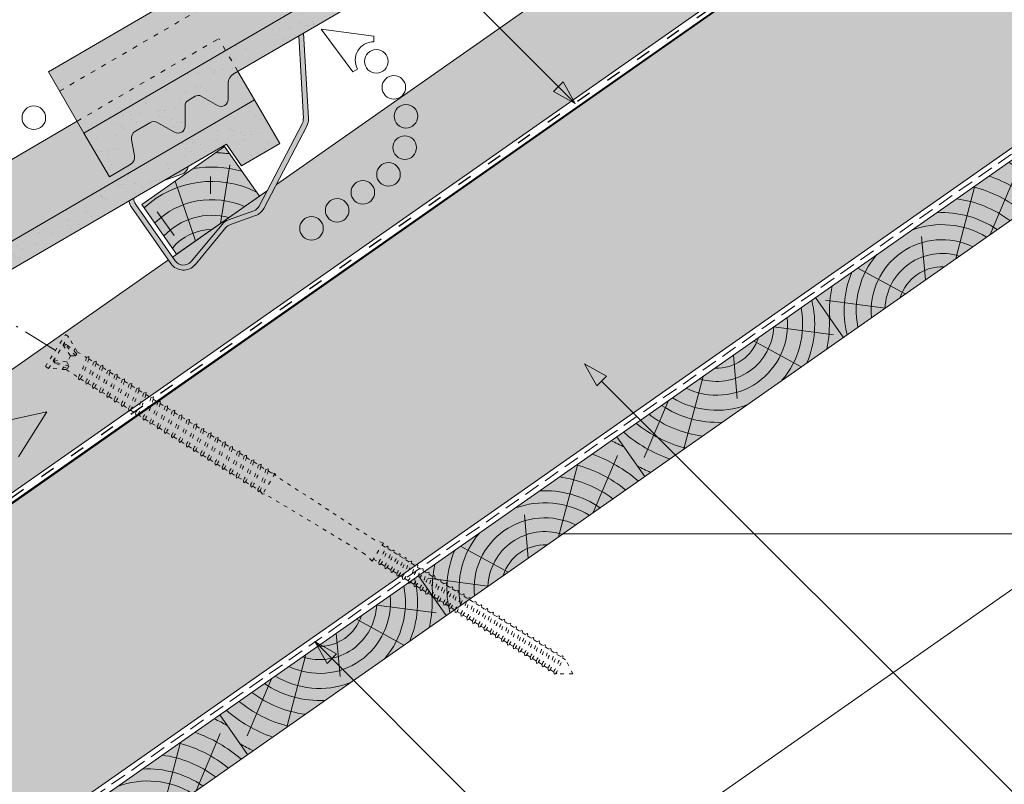
# Paper-space layout 'Elrendezés1' of a CAD drawing. Units: metres. Extents: x 4 to 285, y 8 to 198.
# Drawn here: x 50 to 98, y 73 to 110 of the extents above; entities that cross this region are included whole.
import ezdxf

# ---------------------------------------------------------------- set-up
doc = ezdxf.new("R2010")
doc.units = ezdxf.units.M
doc.header["$LTSCALE"] = 0.05
for name, pattern in [('ACAD_ISO03W100', [30, 12, -18]), ('ACAD_ISO10W100', [18.5, 12, -3, 0.5, -3]), ('REJTETT2', [4.7625, 3.175, -1.5875])]:
    doc.linetypes.add(name, pattern=pattern)
doc.layers.get('0').update_dxf_attribs({"linetype": 'CONTINUOUS'})

# ---------------------------------------------------------------- blocks, each defined once
blk = doc.blocks.new('sraff01')
at = {"linetype": 'Continuous', "lineweight": 5}
for p, q in [((539.385, 165.031), (540.586, 167.855)), ((537.672, 163.832), (538.622, 167.427)), ((536.17, 162.78), (535.982, 164.924)), ((535.175, 162.083), (532.82, 163.364)), ((534.174, 161.383), (531.22, 161.775))]:
    blk.add_line(p, q, dxfattribs=at)
for radius, start, end in [(8.027, 60.6492, 65.8421), (7.055, 49.0733, 70.6875), (6.312, 50.7696, 75.6922), (5.573, 52.9288, 82.6053), (4.847, 55.7248, 93.1009), (4.249, 58.811, 110.5931), (3.505, 64.3063, 185.6937), (4.249, 139.4069, 191.189), (2.824, 72.4005, 177.5995), (2.165, 87.4188, 162.5812), (4.847, 156.8991, 194.2752), (5.573, 167.3947, 183.7416)]:
    blk.add_arc((536.994, 161.263), radius, start, end, dxfattribs=at)
blk = doc.blocks.new('sraff02')
at = {"linetype": 'Continuous', "lineweight": 5}
for p, q in [((548.324, 174.22), (551.278, 173.827)), ((547.323, 173.52), (549.678, 172.239)), ((546.328, 172.823), (546.516, 170.679)), ((544.826, 171.771), (543.876, 168.176)), ((543.113, 170.572), (541.912, 167.747))]:
    blk.add_line(p, q, dxfattribs=at)
for radius, start, end in [(4.847, 336.8991, 14.2752), (4.249, 319.4069, 11.189), (3.505, 244.3063, 5.6937), (5.573, 347.3947, 3.7416), (2.824, 252.4005, 357.5995), (2.165, 267.4188, 342.5812), (4.249, 238.811, 290.5931), (4.847, 235.7248, 273.1009), (5.573, 232.9288, 262.6053), (6.312, 230.7696, 255.6922), (7.055, 229.0733, 250.6875), (8.027, 240.6492, 245.8421)]:
    blk.add_arc((545.504, 174.34), radius, start, end, dxfattribs=at)
blk = doc.blocks.new('Rendszercsavar 302')
at = {"linetype": 'ACAD_ISO03W100', "lineweight": 9, "ltscale": 0.3}
for p, q in [((332.661, 235.135), (334.006, 236.433)), ((334.006, 236.433), (334.131, 236.304)), ((332.786, 235.006), (334.131, 236.304)), ((333.768, 235.954), (333.999, 235.342)), ((333.89, 235.918), (333.768, 235.954)), ((333.948, 235.935), (333.818, 236.002)), ((334.236, 235.294), (333.89, 235.918)), ((334.322, 235.377), (333.948, 235.935)), ((334.368, 235.468), (334.121, 236.294)), ((334.315, 235.646), (334.21, 235.545)), ((334.368, 235.468), (334.742, 235.081)), ((332.661, 235.135), (332.786, 235.006)), ((333.614, 234.74), (332.796, 235.015)), ((333.162, 235.176), (333.099, 235.307)), ((333.149, 235.356), (333.753, 235.104)), ((333.181, 235.233), (333.149, 235.356)), ((333.706, 234.782), (333.162, 235.176)), ((333.793, 234.865), (333.181, 235.233)), ((333.999, 235.342), (333.753, 235.104)), ((333.753, 235.104), (333.793, 234.865)), ((333.999, 235.342), (334.236, 235.294)), ((334.236, 235.294), (334.322, 235.377)), ((334.871, 235.092), (334.742, 235.081)), ((334.835, 234.985), (334.871, 235.092)), ((334.835, 234.985), (335.037, 234.775)), ((333.542, 234.901), (333.437, 234.799)), ((333.614, 234.74), (334.116, 234.219)), ((333.793, 234.865), (333.706, 234.782)), ((335.167, 234.787), (335.037, 234.775)), ((335.13, 234.679), (335.167, 234.787)), ((335.13, 234.679), (335.308, 234.495)), ((335.437, 234.507), (335.308, 234.495)), ((335.4, 234.399), (335.437, 234.507)), ((334.116, 234.219), (334.114, 234.101)), ((334.114, 234.101), (334.205, 234.127)), ((334.205, 234.127), (334.412, 233.913)), ((335.4, 234.399), (335.603, 234.189)), ((335.732, 234.201), (335.603, 234.189)), ((335.696, 234.093), (335.732, 234.201)), ((335.696, 234.093), (335.892, 233.89)), ((334.412, 233.913), (334.41, 233.796)), ((334.41, 233.796), (334.501, 233.821)), ((334.501, 233.821), (334.682, 233.633)), ((334.682, 233.633), (334.68, 233.516)), ((334.68, 233.516), (334.771, 233.541)), ((334.771, 233.541), (334.977, 233.327)), ((336.021, 233.902), (335.892, 233.89)), ((335.984, 233.795), (336.021, 233.902)), ((335.984, 233.795), (336.187, 233.585)), ((336.316, 233.596), (336.187, 233.585)), ((336.279, 233.489), (336.316, 233.596)), ((336.279, 233.489), (336.477, 233.284)), ((334.977, 233.327), (334.975, 233.21)), ((334.975, 233.21), (335.066, 233.235)), ((335.066, 233.235), (335.266, 233.029)), ((335.266, 233.029), (335.264, 232.911)), ((336.607, 233.296), (336.477, 233.284)), ((336.57, 233.188), (336.607, 233.296)), ((336.57, 233.188), (336.772, 232.978)), ((336.902, 232.99), (336.772, 232.978)), ((336.865, 232.882), (336.902, 232.99)), ((335.264, 232.911), (335.355, 232.937)), ((335.355, 232.937), (335.561, 232.723)), ((335.561, 232.723), (335.559, 232.605)), ((335.559, 232.605), (335.65, 232.631)), ((335.65, 232.631), (335.851, 232.422)), ((336.865, 232.882), (337.061, 232.68)), ((337.19, 232.691), (337.061, 232.68)), ((337.154, 232.584), (337.19, 232.691)), ((337.154, 232.584), (337.356, 232.374)), ((335.851, 232.422), (335.849, 232.305)), ((335.849, 232.305), (335.94, 232.33)), ((335.94, 232.33), (336.147, 232.116)), ((336.147, 232.116), (336.145, 231.999)), ((336.145, 231.999), (336.236, 232.025)), ((336.236, 232.025), (336.435, 231.818)), ((337.486, 232.385), (337.356, 232.374)), ((337.449, 232.278), (337.486, 232.385)), ((337.449, 232.278), (337.636, 232.084)), ((337.765, 232.096), (337.636, 232.084)), ((337.728, 231.988), (337.765, 232.096)), ((336.435, 231.818), (336.433, 231.7)), ((336.433, 231.7), (336.524, 231.726)), ((336.524, 231.726), (336.731, 231.512)), ((337.728, 231.988), (337.931, 231.778)), ((338.061, 231.79), (337.931, 231.778)), ((338.024, 231.682), (338.061, 231.79)), ((338.024, 231.682), (338.22, 231.48)), ((336.731, 231.512), (336.729, 231.394)), ((336.729, 231.394), (336.819, 231.42)), ((336.819, 231.42), (337.01, 231.222)), ((337.01, 231.222), (337.008, 231.105)), ((337.008, 231.105), (337.099, 231.13)), ((337.099, 231.13), (337.306, 230.916)), ((338.349, 231.491), (338.22, 231.48)), ((338.312, 231.384), (338.349, 231.491)), ((338.312, 231.384), (338.515, 231.174)), ((338.645, 231.185), (338.515, 231.174)), ((338.608, 231.078), (338.645, 231.185)), ((338.608, 231.078), (338.818, 230.86)), ((337.306, 230.916), (337.304, 230.799)), ((337.304, 230.799), (337.394, 230.825)), ((337.394, 230.825), (337.594, 230.618)), ((337.594, 230.618), (337.592, 230.5)), ((338.947, 230.872), (338.818, 230.86)), ((338.91, 230.764), (338.947, 230.872)), ((338.91, 230.764), (339.113, 230.554)), ((339.243, 230.566), (339.113, 230.554)), ((339.206, 230.458), (339.243, 230.566)), ((337.592, 230.5), (337.683, 230.526)), ((337.683, 230.526), (337.89, 230.312)), ((337.89, 230.312), (337.887, 230.194)), ((337.887, 230.194), (337.978, 230.22)), ((337.978, 230.22), (338.192, 229.998)), ((339.206, 230.458), (339.402, 230.256)), ((339.531, 230.267), (339.402, 230.256)), ((339.494, 230.16), (339.531, 230.267)), ((339.494, 230.16), (339.697, 229.95)), ((338.192, 229.998), (338.19, 229.881)), ((338.19, 229.881), (338.281, 229.906)), ((338.281, 229.906), (338.488, 229.692)), ((338.488, 229.692), (338.486, 229.575)), ((338.486, 229.575), (338.576, 229.601)), ((338.576, 229.601), (338.776, 229.394)), ((339.827, 229.961), (339.697, 229.95)), ((339.79, 229.854), (339.827, 229.961)), ((339.79, 229.854), (339.983, 229.654)), ((340.112, 229.665), (339.983, 229.654)), ((340.076, 229.558), (340.112, 229.665)), ((338.776, 229.394), (338.774, 229.276)), ((338.774, 229.276), (338.865, 229.302)), ((338.865, 229.302), (339.072, 229.088)), ((339.072, 229.088), (339.07, 228.97)), ((340.076, 229.558), (340.278, 229.348)), ((340.408, 229.359), (340.278, 229.348)), ((340.371, 229.252), (340.408, 229.359)), ((340.371, 229.252), (340.567, 229.049)), ((339.07, 228.97), (339.16, 228.996)), ((339.16, 228.996), (339.357, 228.792)), ((339.357, 228.792), (339.355, 228.674)), ((339.355, 228.674), (339.446, 228.7)), ((339.446, 228.7), (339.653, 228.486)), ((340.696, 229.061), (340.567, 229.049)), ((340.659, 228.953), (340.696, 229.061)), ((340.659, 228.953), (340.862, 228.743)), ((340.992, 228.755), (340.862, 228.743)), ((340.955, 228.647), (340.992, 228.755)), ((340.955, 228.647), (341.136, 228.46)), ((339.653, 228.486), (339.651, 228.368)), ((339.651, 228.368), (339.742, 228.394)), ((339.742, 228.394), (339.941, 228.187)), ((339.941, 228.187), (339.939, 228.07)), ((341.265, 228.471), (341.136, 228.46)), ((341.228, 228.364), (341.265, 228.471)), ((341.228, 228.364), (341.431, 228.154)), ((341.561, 228.166), (341.431, 228.154)), ((341.524, 228.058), (341.561, 228.166)), ((339.939, 228.07), (340.03, 228.095)), ((340.03, 228.095), (340.237, 227.881)), ((340.237, 227.881), (340.235, 227.764)), ((340.235, 227.764), (340.325, 227.789)), ((340.325, 227.789), (340.51, 227.598)), ((341.524, 228.058), (341.72, 227.855)), ((341.849, 227.867), (341.72, 227.855)), ((341.812, 227.759), (341.849, 227.867)), ((341.812, 227.759), (342.015, 227.549)), ((340.51, 227.598), (340.508, 227.481)), ((340.508, 227.481), (340.599, 227.506)), ((340.599, 227.506), (340.806, 227.292)), ((340.806, 227.292), (340.804, 227.175)), ((340.804, 227.175), (340.894, 227.2)), ((340.894, 227.2), (341.094, 226.993)), ((342.42, 227.244), (341.552, 226.405)), ((342.144, 227.561), (342.015, 227.549)), ((342.108, 227.454), (342.144, 227.561)), ((342.108, 227.454), (342.238, 227.319)), ((342.238, 227.319), (342.42, 227.244)), ((342.42, 227.244), (342.418, 227.132)), ((346.389, 222.87), (342.418, 227.132)), ((341.094, 226.993), (341.092, 226.876)), ((341.092, 226.876), (341.183, 226.902)), ((341.183, 226.902), (341.389, 226.688)), ((341.389, 226.688), (341.387, 226.57)), ((341.387, 226.57), (341.478, 226.596)), ((341.478, 226.596), (341.483, 226.59)), ((341.483, 226.59), (341.552, 226.405)), ((341.552, 226.405), (341.664, 226.404)), ((345.767, 222.304), (341.664, 226.404)), ((346.78, 222.611), (346.389, 222.87)), ((346.026, 221.882), (345.767, 222.304)), ((346.026, 221.882), (346.78, 222.611)), ((346.695, 222.528), (346.826, 222.393)), ((346.828, 222.395), (346.946, 222.405)), ((346.923, 222.297), (347.072, 222.143)), ((346.946, 222.405), (346.96, 222.361)), ((346.111, 221.964), (346.328, 221.74)), ((347.072, 222.143), (347.19, 222.152)), ((347.167, 222.044), (347.316, 221.89)), ((347.19, 222.152), (347.204, 222.108)), ((347.316, 221.89), (347.433, 221.9)), ((347.411, 221.792), (347.56, 221.638)), ((347.433, 221.9), (347.448, 221.856)), ((346.328, 221.74), (346.318, 221.612)), ((346.318, 221.612), (346.391, 221.617)), ((346.421, 221.647), (346.574, 221.489)), ((346.571, 221.487), (346.562, 221.36)), ((346.562, 221.36), (346.635, 221.364)), ((346.665, 221.395), (346.817, 221.237)), ((347.56, 221.638), (347.677, 221.647)), ((347.655, 221.539), (347.784, 221.406)), ((347.677, 221.647), (347.692, 221.603)), ((347.784, 221.406), (347.901, 221.415)), ((347.879, 221.307), (348.028, 221.153)), ((347.901, 221.415), (347.916, 221.371)), ((346.815, 221.235), (346.806, 221.107)), ((346.806, 221.107), (346.879, 221.112)), ((346.909, 221.142), (347.061, 220.985)), ((347.059, 220.982), (347.049, 220.855)), ((347.049, 220.855), (347.123, 220.859)), ((347.153, 220.89), (347.285, 220.752)), ((348.028, 221.153), (348.145, 221.163)), ((348.123, 221.055), (348.255, 220.918)), ((348.145, 221.163), (348.16, 221.118)), ((348.255, 220.918), (348.372, 220.927)), ((348.35, 220.82), (348.498, 220.666)), ((348.372, 220.927), (348.387, 220.883)), ((347.283, 220.75), (347.274, 220.623)), ((347.274, 220.623), (347.347, 220.627)), ((347.377, 220.658), (347.529, 220.5)), ((347.527, 220.498), (347.517, 220.37)), ((347.517, 220.37), (347.591, 220.375)), ((347.621, 220.405), (347.756, 220.265)), ((348.498, 220.666), (348.616, 220.675)), ((348.593, 220.567), (348.727, 220.429)), ((348.616, 220.675), (348.631, 220.631)), ((348.727, 220.429), (348.844, 220.439)), ((348.822, 220.331), (348.97, 220.177)), ((348.844, 220.439), (348.859, 220.395)), ((347.754, 220.263), (347.744, 220.135)), ((347.744, 220.135), (347.818, 220.14)), ((347.848, 220.17), (348, 220.012)), ((347.998, 220.01), (347.988, 219.883)), ((347.988, 219.883), (348.061, 219.887)), ((348.092, 219.917), (348.228, 219.776)), ((348.97, 220.177), (349.088, 220.186)), ((349.065, 220.078), (349.204, 219.935)), ((349.088, 220.186), (349.103, 220.142)), ((349.204, 219.935), (349.322, 219.944)), ((349.299, 219.836), (349.448, 219.682)), ((349.322, 219.944), (349.336, 219.9)), ((348.226, 219.774), (348.216, 219.646)), ((348.216, 219.646), (348.29, 219.651)), ((348.32, 219.681), (348.472, 219.524)), ((348.47, 219.521), (348.46, 219.394)), ((348.46, 219.394), (348.533, 219.398)), ((348.564, 219.429), (348.706, 219.282)), ((349.448, 219.682), (349.566, 219.692)), ((349.543, 219.584), (349.671, 219.451)), ((349.566, 219.692), (349.58, 219.648)), ((349.671, 219.451), (349.789, 219.46)), ((349.766, 219.353), (349.915, 219.199)), ((349.789, 219.46), (349.803, 219.416)), ((348.704, 219.279), (348.694, 219.152)), ((348.694, 219.152), (348.767, 219.156)), ((348.797, 219.187), (348.95, 219.029)), ((348.947, 219.027), (348.938, 218.899)), ((348.938, 218.899), (349.011, 218.904)), ((349.041, 218.934), (349.173, 218.798)), ((349.915, 219.199), (350.033, 219.208)), ((350.01, 219.1), (350.157, 218.948)), ((350.033, 219.208), (350.047, 219.164)), ((350.157, 218.948), (350.275, 218.957)), ((350.252, 218.849), (350.401, 218.695)), ((350.275, 218.957), (350.289, 218.913)), ((349.171, 218.796), (349.161, 218.668)), ((349.161, 218.668), (349.234, 218.673)), ((349.264, 218.703), (349.417, 218.545)), ((349.415, 218.543), (349.405, 218.416)), ((349.405, 218.416), (349.478, 218.42)), ((349.508, 218.45), (349.659, 218.295)), ((350.401, 218.695), (350.519, 218.705)), ((350.496, 218.597), (350.626, 218.462)), ((350.519, 218.705), (350.533, 218.661)), ((350.626, 218.462), (350.744, 218.471)), ((350.722, 218.363), (350.87, 218.209)), ((350.744, 218.471), (350.759, 218.427)), ((349.657, 218.292), (349.647, 218.165)), ((349.647, 218.165), (349.72, 218.17)), ((349.75, 218.2), (349.903, 218.042)), ((349.9, 218.04), (349.891, 217.912)), ((349.891, 217.912), (349.964, 217.917)), ((349.994, 217.947), (350.128, 217.809)), ((350.87, 218.209), (350.988, 218.219)), ((350.965, 218.111), (351.096, 217.976)), ((350.988, 218.219), (351.002, 218.175)), ((351.096, 217.976), (351.213, 217.985)), ((351.191, 217.877), (351.34, 217.723)), ((351.213, 217.985), (351.228, 217.941)), ((350.126, 217.806), (350.116, 217.679)), ((350.116, 217.679), (350.19, 217.684)), ((350.22, 217.714), (350.372, 217.556)), ((350.37, 217.554), (350.36, 217.426)), ((350.36, 217.426), (350.433, 217.431)), ((350.464, 217.461), (350.597, 217.323)), ((351.34, 217.723), (351.457, 217.733)), ((351.435, 217.625), (351.561, 217.494)), ((351.457, 217.733), (351.472, 217.689)), ((351.561, 217.494), (351.679, 217.503)), ((351.656, 217.396), (351.805, 217.241)), ((351.679, 217.503), (351.693, 217.459)), ((350.595, 217.32), (350.586, 217.193)), ((350.586, 217.193), (350.659, 217.198)), ((350.689, 217.228), (350.841, 217.07)), ((350.839, 217.068), (350.829, 216.94)), ((350.829, 216.94), (350.903, 216.945)), ((350.933, 216.975), (351.063, 216.841)), ((351.805, 217.241), (351.923, 217.251)), ((351.9, 217.143), (352.037, 217.001)), ((351.923, 217.251), (351.937, 217.207)), ((352.037, 217.001), (352.155, 217.011)), ((352.132, 216.903), (352.281, 216.749)), ((352.155, 217.011), (352.169, 216.967)), ((351.061, 216.839), (351.051, 216.711)), ((351.051, 216.711), (351.124, 216.716)), ((351.154, 216.746), (351.307, 216.588)), ((351.304, 216.586), (351.295, 216.459)), ((351.295, 216.459), (351.368, 216.463)), ((351.398, 216.493), (351.539, 216.348)), ((352.281, 216.749), (352.398, 216.758)), ((352.376, 216.65), (352.492, 216.53)), ((352.398, 216.758), (352.413, 216.714)), ((352.492, 216.53), (352.61, 216.539)), ((352.587, 216.432), (352.736, 216.277)), ((352.61, 216.539), (352.624, 216.495)), ((351.536, 216.346), (351.527, 216.218)), ((351.527, 216.218), (351.6, 216.223)), ((351.63, 216.253), (351.782, 216.096)), ((351.78, 216.093), (351.771, 215.966)), ((351.771, 215.966), (351.844, 215.971)), ((351.874, 216.001), (351.994, 215.877)), ((352.736, 216.277), (352.854, 216.287)), ((352.831, 216.179), (352.969, 216.036)), ((352.854, 216.287), (352.868, 216.243)), ((352.969, 216.036), (353.087, 216.046)), ((353.064, 215.938), (353.213, 215.784)), ((353.087, 216.046), (353.101, 216.002)), ((351.992, 215.875), (351.982, 215.747)), ((351.982, 215.747), (352.055, 215.752)), ((352.085, 215.782), (352.237, 215.624)), ((352.235, 215.622), (352.226, 215.495)), ((352.226, 215.495), (352.299, 215.499)), ((352.329, 215.529), (352.471, 215.383)), ((353.213, 215.784), (353.33, 215.793)), ((353.308, 215.685), (353.446, 215.542)), ((353.33, 215.793), (353.345, 215.749)), ((353.446, 215.542), (353.563, 215.552)), ((353.541, 215.444), (353.69, 215.29)), ((353.563, 215.552), (353.578, 215.508)), ((352.468, 215.381), (352.459, 215.253)), ((352.459, 215.253), (352.532, 215.258)), ((352.562, 215.288), (352.714, 215.13)), ((352.712, 215.128), (352.703, 215.001)), ((352.703, 215.001), (352.776, 215.005)), ((352.806, 215.036), (352.947, 214.889)), ((353.69, 215.29), (353.807, 215.299)), ((353.785, 215.191), (353.923, 215.048)), ((353.807, 215.299), (353.822, 215.255)), ((353.923, 215.048), (354.04, 215.058)), ((354.018, 214.95), (354.139, 214.824)), ((354.04, 215.058), (354.055, 215.014)), ((352.945, 214.887), (352.936, 214.759)), ((352.936, 214.759), (353.009, 214.764)), ((353.039, 214.794), (353.191, 214.637)), ((353.189, 214.634), (353.179, 214.507)), ((353.179, 214.507), (353.253, 214.512)), ((353.283, 214.542), (353.424, 214.395)), ((354.313, 214.06), (354.139, 214.824)), ((353.422, 214.393), (353.413, 214.266)), ((353.413, 214.266), (353.486, 214.27)), ((353.516, 214.3), (353.555, 214.26)), ((354.313, 214.06), (353.555, 214.26))]:
    blk.add_line(p, q, dxfattribs=at)
for centre, radius, start, end in [((330.936, 237.186), 4.349, 316.995, 331.0594), ((330.936, 237.186), 4.477, 316.9096, 330.5591), ((331.231, 236.88), 4.349, 316.995, 331.0594), ((331.231, 236.88), 4.477, 316.9096, 330.5591), ((331.501, 236.6), 4.349, 316.995, 331.0594), ((331.501, 236.6), 4.477, 316.9096, 330.5591), ((331.797, 236.294), 4.349, 316.995, 331.0594), ((331.797, 236.294), 4.477, 316.9096, 330.5591), ((332.085, 235.995), 4.349, 316.995, 331.0594), ((332.085, 235.995), 4.477, 316.9096, 330.5591), ((332.381, 235.689), 4.349, 316.995, 331.0594), ((332.381, 235.689), 4.477, 316.9096, 330.5591), ((332.671, 235.389), 4.349, 316.995, 331.0594), ((332.671, 235.389), 4.477, 316.9096, 330.5591), ((332.966, 235.083), 4.349, 316.995, 331.0594), ((332.966, 235.083), 4.477, 316.9096, 330.5591), ((333.255, 234.784), 4.349, 316.995, 331.0594), ((333.255, 234.784), 4.477, 316.9096, 330.5591), ((333.55, 234.478), 4.349, 316.995, 331.0594), ((333.55, 234.478), 4.477, 316.9096, 330.5591), ((333.83, 234.189), 4.349, 316.995, 331.0594), ((333.83, 234.189), 4.477, 316.9096, 330.5591), ((334.125, 233.883), 4.349, 316.995, 331.0594), ((334.125, 233.883), 4.477, 316.9096, 330.5591), ((334.413, 233.584), 4.349, 316.995, 331.0594), ((334.413, 233.584), 4.477, 316.9096, 330.5591), ((334.709, 233.278), 4.349, 316.995, 331.0594), ((334.709, 233.278), 4.477, 316.9096, 330.5591), ((335.012, 232.965), 4.349, 316.995, 331.0594), ((335.012, 232.965), 4.477, 316.9096, 330.5591), ((335.307, 232.659), 4.349, 316.995, 331.0594), ((335.307, 232.659), 4.477, 316.9096, 330.5591), ((335.596, 232.36), 4.349, 316.995, 331.0594), ((335.596, 232.36), 4.477, 316.9096, 330.5591), ((335.891, 232.054), 4.349, 316.995, 331.0594), ((335.891, 232.054), 4.477, 316.9096, 330.5591), ((336.177, 231.758), 4.349, 316.995, 331.0594), ((336.177, 231.758), 4.477, 316.9096, 330.5591), ((336.472, 231.452), 4.349, 316.995, 331.0594), ((336.472, 231.452), 4.477, 316.9096, 330.5591), ((336.761, 231.154), 4.349, 316.995, 331.0594), ((336.761, 231.154), 4.477, 316.9096, 330.5591), ((337.056, 230.848), 4.349, 316.995, 331.0594), ((337.056, 230.848), 4.477, 316.9096, 330.5591), ((337.329, 230.565), 4.349, 316.995, 331.0594), ((337.329, 230.565), 4.477, 316.9096, 330.5591), ((337.625, 230.259), 4.349, 316.995, 331.0594), ((337.625, 230.259), 4.477, 316.9096, 330.5591), ((337.913, 229.96), 4.349, 316.995, 331.0594), ((337.913, 229.96), 4.477, 316.9096, 330.5591), ((338.209, 229.654), 4.349, 316.995, 331.0594), ((338.209, 229.654), 4.477, 316.9096, 330.5591), ((343.987, 224.046), 3.286, 315.4217, 329.836), ((343.987, 224.046), 3.418, 314.7026, 330.4479), ((344.231, 223.794), 3.286, 315.4217, 329.836), ((344.231, 223.794), 3.418, 314.7026, 330.4479), ((344.474, 223.542), 3.286, 315.4217, 329.836), ((344.474, 223.542), 3.418, 314.7026, 330.4479), ((344.718, 223.289), 3.286, 315.4217, 329.836), ((344.718, 223.289), 3.418, 314.7026, 330.4479), ((344.942, 223.057), 3.286, 315.4217, 329.836), ((344.942, 223.057), 3.418, 314.7026, 330.4479), ((345.186, 222.804), 3.286, 315.4217, 329.836), ((345.186, 222.804), 3.418, 314.7026, 330.4479), ((345.413, 222.569), 3.286, 315.4217, 329.836), ((345.413, 222.569), 3.418, 314.7026, 330.4479), ((345.657, 222.317), 3.286, 315.4217, 329.836), ((345.657, 222.317), 3.418, 314.7026, 330.4479), ((345.885, 222.081), 3.286, 315.4217, 329.836), ((345.885, 222.081), 3.418, 314.7026, 330.4479), ((346.129, 221.828), 3.286, 315.4217, 329.836), ((346.129, 221.828), 3.418, 314.7026, 330.4479), ((346.363, 221.586), 3.286, 315.4217, 329.836), ((346.363, 221.586), 3.418, 314.7026, 330.4479), ((346.607, 221.334), 3.286, 315.4217, 329.836), ((346.607, 221.334), 3.418, 314.7026, 330.4479), ((346.83, 221.102), 3.286, 315.4217, 329.836), ((346.83, 221.102), 3.418, 314.7026, 330.4479), ((347.074, 220.85), 3.286, 315.4217, 329.836), ((347.074, 220.85), 3.418, 314.7026, 330.4479), ((347.316, 220.599), 3.286, 315.4217, 329.836), ((347.316, 220.599), 3.418, 314.7026, 330.4479), ((347.56, 220.347), 3.286, 315.4217, 329.836), ((347.56, 220.347), 3.418, 314.7026, 330.4479), ((347.785, 220.113), 3.286, 315.4217, 329.836), ((347.785, 220.113), 3.418, 314.7026, 330.4479), ((348.029, 219.861), 3.286, 315.4217, 329.836), ((348.029, 219.861), 3.418, 314.7026, 330.4479), ((348.254, 219.627), 3.286, 315.4217, 329.836), ((348.254, 219.627), 3.418, 314.7026, 330.4479), ((348.498, 219.375), 3.286, 315.4217, 329.836), ((348.498, 219.375), 3.418, 314.7026, 330.4479), ((348.72, 219.145), 3.286, 315.4217, 329.836), ((348.72, 219.145), 3.418, 314.7026, 330.4479), ((348.964, 218.893), 3.286, 315.4217, 329.836), ((348.964, 218.893), 3.418, 314.7026, 330.4479), ((349.196, 218.653), 3.286, 315.4217, 329.836), ((349.196, 218.653), 3.418, 314.7026, 330.4479), ((349.439, 218.4), 3.286, 315.4217, 329.836), ((349.439, 218.4), 3.418, 314.7026, 330.4479), ((349.651, 218.181), 3.286, 315.4217, 329.836), ((349.651, 218.181), 3.418, 314.7026, 330.4479), ((349.894, 217.929), 3.286, 315.4217, 329.836), ((349.894, 217.929), 3.418, 314.7026, 330.4479), ((350.128, 217.687), 3.286, 315.4217, 329.836), ((350.128, 217.687), 3.418, 314.7026, 330.4479), ((350.371, 217.435), 3.286, 315.4217, 329.836), ((350.371, 217.435), 3.418, 314.7026, 330.4479), ((350.604, 217.194), 3.286, 315.4217, 329.836), ((350.604, 217.194), 3.418, 314.7026, 330.4479), ((350.848, 216.941), 3.286, 315.4217, 329.836), ((350.848, 216.941), 3.418, 314.7026, 330.4479), ((351.081, 216.7), 3.286, 315.4217, 329.836), ((351.081, 216.7), 3.418, 314.7026, 330.4479)]:
    blk.add_arc(centre, radius, start, end, dxfattribs=at)
blk = doc.blocks.new('cserépléc')
at = {"linetype": 'Continuous', "lineweight": 9, "true_color": 0xc29544}
h = blk.add_hatch(color=33, dxfattribs=at)
h.dxf.hatch_style = 1
h.paths.add_polyline_path([(83.486, 143.384), (85.207, 140.926), (81.111, 138.059), (79.39, 140.516)])
at = {"linetype": 'Continuous', "lineweight": 18}
for p, q in [((83.486, 143.384), (79.39, 140.516)), ((83.486, 143.384), (85.207, 140.926)), ((85.207, 140.926), (81.111, 138.059)), ((79.39, 140.516), (81.111, 138.059))]:
    blk.add_line(p, q, dxfattribs=at)
at = {"linetype": 'Continuous', "lineweight": 5}
for p, q in [((83.285, 139.581), (83.739, 142.48)), ((82.785, 141.905), (82.785, 141.046)), ((82.045, 138.712), (81.042, 141.672)), ((80.14, 140.155), (80.985, 138.974))]:
    blk.add_line(p, q, dxfattribs=at)
for radius, start, end in [(6.336, 81.867, 88.1026), (5.619, 74.5626, 99.3891), (4.909, 63.0695, 132.8204), (4.007, 66.0581, 134.5975), (3.235, 74.7084, 136.9155), (2.523, 90, 140.3507)]:
    blk.add_arc((82.844, 136.748), radius, start, end, dxfattribs=at)

psp = doc.layouts.new('Elrendezés1')

# ---------------------------------------------------------------- hatches: boundary and pattern name
at = {"linetype": 'Continuous', "lineweight": 9, "true_color": 0xe2d5bb}
h = psp.add_hatch(color=254, dxfattribs=at)
h.dxf.hatch_style = 1
h.paths.add_polyline_path([(62.005, 101.922), (61.607, 101.159, -0.189536), (61.331, 100.919), (60.089, 100.48, 0.134572), (59.764, 100.253), (58.233, 98.418, -0.494077), (57.44, 98.451), (57.311, 98.635)], flags=17)
h.paths.add_polyline_path([(117.708, 140.926), (117.309, 140.163, -0.189536), (117.033, 139.923), (115.792, 139.483, 0.134572), (115.466, 139.256), (113.936, 137.421, -0.494077), (113.142, 137.454), (113.013, 137.638)], flags=17)
h.paths.add_polyline_path([(112.808, 137.495), (112.937, 137.311, 0.494077), (114.128, 137.261), (115.658, 139.096, -0.134572), (115.875, 139.247), (117.117, 139.687, 0.189536), (117.531, 140.047), (118.152, 141.237), (147.052, 161.473), (147.052, 155.85), (142.999, 153.012), (143.225, 152.689), (98.485, 121.362), (96.97, 120.782), (88.809, 115.067), (89.034, 114.745), (36.644, 78.06), (36.644, 84.164), (57.106, 98.492), (57.235, 98.308, 0.494077), (58.425, 98.257), (59.956, 100.093, -0.134572), (60.173, 100.244), (61.414, 100.684, 0.189536), (61.829, 101.044), (62.45, 102.233)])
at = {"linetype": 'Continuous', "lineweight": 9, "true_color": 0xffcd00}
psp.add_hatch(color=40, dxfattribs=at).paths.add_polyline_path([(148.839, 139.049), (136.674, 147.567), (36.644, 77.525), (36.644, 60.489)])
at = {"linetype": 'Continuous', "lineweight": 5, "true_color": 0x8e9da4}
h = psp.add_hatch(dxfattribs=at)
h.set_pattern_fill('HONEY', color=253, scale=0.14, angle=14, style=0)
h.set_pattern_definition([(14, (300, 0), (0.55381726, 0.5348151), [0.4445, -0.889]), (134, (300, 0), (-0.7400721, 0.21221226), [0.4445, -0.889]), (74, (300, 0), (-0.18625484, 0.74702736), [-0.889, 0.4445])])
h.paths.add_polyline_path([(148.839, 139.049), (136.674, 147.567), (36.644, 77.525), (36.644, 60.489)])
at = {"linetype": 'Continuous', "lineweight": 9, "true_color": 0xc29544}
psp.add_hatch(color=33, dxfattribs=at).paths.add_polyline_path([(149.552, 135.987), (147.46, 137.452), (36.644, 59.858), (36.644, 56.928)])
at = {"linetype": 'Continuous', "lineweight": 9, "true_color": 0xe36466}
h = psp.add_hatch(color=13, dxfattribs=at)
h.dxf.hatch_style = 1
h.paths.add_polyline_path([(59.939, 108.858), (59.598, 109.443), (52.585, 105.355), (52.926, 104.77)])
h.paths.add_polyline_path([(89.212, 125.92), (88.394, 127.323), (88.207, 127.214, 0.267949), (87.909, 126.693), (87.912, 125.937, -0.57735), (87.389, 125.631), (86.582, 126.093, 0.267949), (86.282, 126.092), (85.933, 125.888, 0.267949), (85.784, 125.628), (85.788, 124.617, -0.57735), (85.264, 124.312), (84.437, 124.785, 0.267949), (84.037, 124.783), (83.328, 124.37, 0.315299), (83.136, 123.953), (83.282, 123.143, -0.315299), (83.09, 122.726), (82.036, 122.112), (80.777, 124.272), (80.436, 124.857), (51.163, 107.794), (52.585, 105.355), (59.598, 109.443), (59.939, 108.858)])
at = {"linetype": 'Continuous', "lineweight": 9, "true_color": 0x96363a}
h = psp.add_hatch(color=17, dxfattribs=at)
h.dxf.hatch_style = 1
h.paths.add_polyline_path([(59.939, 108.858), (52.926, 104.77), (54.185, 102.61), (55.239, 103.225, 0.315299), (55.431, 103.641), (55.285, 104.451, -0.315299), (55.477, 104.868), (56.186, 105.282, -0.267949), (56.586, 105.283), (57.413, 104.81, 0.57735), (57.937, 105.116), (57.933, 106.126, -0.267949), (58.081, 106.386), (58.431, 106.59, -0.267949), (58.731, 106.591), (59.538, 106.13, 0.57735), (60.061, 106.435), (60.058, 107.191, -0.267949), (60.356, 107.712), (60.543, 107.821)])
h.paths.add_polyline_path([(87.829, 123.726), (88.57, 122.653), (90.471, 123.761), (89.212, 125.92), (59.939, 108.858), (60.543, 107.821)])
at = {"linetype": 'Continuous', "lineweight": 9}
h = psp.add_hatch(dxfattribs=at)
h.set_pattern_fill('AR-SAND', color=256, scale=0.025, style=0)
h.set_pattern_definition([(37.5, (193.6798, 3.883), (-0.040001, 1.223533), [0, -0.9652, 0, -1.0795, 0, -1.031875]), (7.5, (193.6798, 3.883), (1.123808, 1.792063), [0, -0.5207, 0, -0.86995, 0, -0.333375]), (327.5, (192.8988, 3.883), (1.977481, 0.003593), [0, -0.3175, 0, -1.143, 0, -1.49225]), (317.5, (192.8988, 3.883), (1.908891, 0.557323), [0, -0.15875, 0, -0.7493, 0, -0.85725])])
h.paths.add_polyline_path([(59.939, 108.858), (52.926, 104.77), (54.185, 102.61), (55.239, 103.225, 0.315299), (55.431, 103.641), (55.285, 104.451, -0.315299), (55.477, 104.868), (56.186, 105.282, -0.267949), (56.586, 105.283), (57.413, 104.81, 0.57735), (57.937, 105.116), (57.933, 106.126, -0.267949), (58.081, 106.386), (58.431, 106.59, -0.267949), (58.731, 106.591), (59.538, 106.13, 0.57735), (60.061, 106.435), (60.058, 107.191, -0.267949), (60.356, 107.712), (60.543, 107.821)])
h.paths.add_polyline_path([(87.829, 123.726), (88.57, 122.653), (90.471, 123.761), (89.212, 125.92), (59.939, 108.858), (60.543, 107.821)])
at = {"linetype": 'Continuous', "lineweight": 9, "true_color": 0x9ea9ad}
h = psp.add_hatch(color=253, dxfattribs=at)
h.dxf.hatch_style = 1
h.paths.add_polyline_path([(58.086, 103.101), (58.091, 103.124), (56.853, 102.402), (57.766, 102.732, 0.260739)], flags=17)
h.paths.add_polyline_path([(63.951, 105.111, 0.135055), (64.035, 105.5), (63.799, 109.719), (63.556, 109.577), (63.786, 105.486, -0.135055), (63.73, 105.227), (61.607, 101.159, -0.189536), (61.331, 100.919), (60.089, 100.48, 0.134572), (59.764, 100.253), (58.233, 98.418, -0.494077), (57.44, 98.451), (55.487, 101.239, -0.16831), (55.398, 101.554), (55.155, 101.413, 0.11537), (55.283, 101.096), (57.235, 98.308, 0.494077), (58.425, 98.257), (59.956, 100.093, -0.134572), (60.173, 100.244), (61.414, 100.684, 0.189536), (61.829, 101.044)])
at = {"linetype": 'Continuous', "lineweight": 9, "true_color": 0xe36466}
h = psp.add_hatch(color=13, dxfattribs=at)
h.dxf.hatch_style = 1
h.paths.add_polyline_path([(36.654, 96.069), (36.654, 92.018), (61.361, 106.419), (60.543, 107.821), (60.356, 107.712, 0.267949), (60.058, 107.191), (60.061, 106.435, -0.57735), (59.538, 106.13), (58.731, 106.591, 0.267949), (58.431, 106.59), (58.081, 106.386, 0.267949), (57.933, 106.126), (57.937, 105.116, -0.57735), (57.413, 104.81), (56.586, 105.283, 0.267949), (56.186, 105.282), (55.477, 104.868, 0.315299), (55.285, 104.451), (55.431, 103.641, -0.315299), (55.239, 103.225), (54.185, 102.61), (52.926, 104.77), (52.585, 105.355)])
at = {"linetype": 'Continuous', "lineweight": 9}
h = psp.add_hatch(color=256, dxfattribs=at)
h.paths.add_polyline_path([(76.405, 107.071), (77.25, 106.226), (76.168, 106.834)])
h.paths.add_polyline_path([(76.641, 107.307), (77.25, 106.226), (77.25, 106.226), (76.405, 107.071)])
at = {"linetype": 'Continuous', "lineweight": 9, "true_color": 0x96363a}
psp.add_hatch(color=17, dxfattribs=at).paths.add_polyline_path([(36.654, 92.018), (36.654, 90.629), (59.978, 104.224), (60.719, 103.151), (62.619, 104.259), (61.361, 106.419)])
at = {"linetype": 'Continuous', "lineweight": 9}
h = psp.add_hatch(dxfattribs=at)
h.set_pattern_fill('AR-SAND', color=256, scale=0.025, style=0)
h.set_pattern_definition([(37.5, (-50.5206, -23.4735), (-0.040001, 1.223533), [0, -0.9652, 0, -1.0795, 0, -1.031875]), (7.5, (-50.5206, -23.4735), (1.123808, 1.792063), [0, -0.5207, 0, -0.86995, 0, -0.333375]), (327.5, (-51.3017, -23.4735), (1.977481, 0.003593), [0, -0.3175, 0, -1.143, 0, -1.49225]), (317.5, (-51.3017, -23.4735), (1.908891, 0.557323), [0, -0.15875, 0, -0.7493, 0, -0.85725])])
h.paths.add_polyline_path([(36.654, 92.018), (36.654, 90.629), (59.978, 104.224), (60.719, 103.151), (62.619, 104.259), (61.361, 106.419)])
h = psp.add_hatch(color=256, dxfattribs=at)
h.paths.add_polyline_path([(78.55, 92.498), (77.705, 93.343), (78.787, 92.734)])
h.paths.add_polyline_path([(78.314, 92.262), (77.705, 93.343), (77.705, 93.343), (78.55, 92.498)])
h = psp.add_hatch(color=256, dxfattribs=at)
h.paths.add_polyline_path([(65.197, 78.757), (64.351, 79.602), (65.433, 78.993)])
h.paths.add_polyline_path([(64.96, 78.521), (64.351, 79.602), (64.351, 79.602), (65.197, 78.757)])

# ---------------------------------------------------------------- linework, layer by layer
for p, q in [((137.348, 148.093), (36.644, 77.58)), ((62.45, 102.233), (112.808, 137.495)), ((77.25, 106.226), (52.298, 131.177)), ((80.436, 124.857), (51.163, 107.794)), ((97.156, 120.431), (36.644, 78.06)), ((63.799, 109.719), (64.035, 105.5)), ((63.556, 109.577), (63.786, 105.486)), ((61.361, 106.419), (60.543, 107.821)), ((76.168, 106.834), (76.641, 107.307)), ((77.25, 106.226), (76.641, 107.307)), ((77.25, 106.226), (76.168, 106.834)), ((52.585, 105.355), (36.654, 96.069)), ((63.73, 105.227), (61.607, 101.159)), ((63.951, 105.111), (61.829, 101.044)), ((58.086, 103.101), (58.091, 103.124)), ((57.766, 102.732), (56.853, 102.402)), ((57.311, 98.635), (62.005, 101.922)), ((57.235, 98.308), (55.283, 101.096)), ((57.44, 98.451), (55.487, 101.239)), ((60.089, 100.48), (61.331, 100.919)), ((60.173, 100.244), (61.414, 100.684)), ((59.764, 100.253), (58.233, 98.418)), ((59.956, 100.093), (58.425, 98.257)), ((36.644, 84.164), (57.106, 98.492)), ((87.072, 95.18), (90.026, 94.788)), ((86.072, 94.48), (88.426, 93.199)), ((85.077, 93.783), (85.264, 91.639)), ((77.705, 93.343), (78.787, 92.734)), ((77.705, 93.343), (78.314, 92.262)), ((78.787, 92.734), (78.314, 92.262)), ((83.574, 92.731), (82.624, 89.136)), ((78.55, 92.498), (100.383, 70.665)), ((81.862, 91.532), (80.66, 88.708)), ((102.781, 84.939), (55.547, 51.865)), ((76.63, 84.939), (222.475, 84.939)), ((64.351, 79.602), (83.188, 60.766)), ((64.351, 79.602), (65.433, 78.993)), ((64.351, 79.602), (64.96, 78.521)), ((65.433, 78.993), (64.96, 78.521))]:
    psp.add_line(p, q, dxfattribs=at)
at = {"linetype": 'Continuous', "lineweight": 18}
for p, q in [((36.644, 77.525), (137.387, 148.066)), ((36.644, 60.489), (149.552, 139.548)), ((36.644, 59.87), (149.552, 138.93)), ((36.644, 56.941), (149.552, 136)), ((89.212, 125.92), (52.926, 104.77)), ((60.356, 107.712), (87.829, 123.726)), ((61.361, 106.419), (36.654, 92.018)), ((62.619, 104.259), (61.361, 106.419)), ((36.654, 90.629), (59.978, 104.224)), ((60.719, 103.151), (59.978, 104.224)), ((62.619, 104.259), (60.719, 103.151)), ((89.139, 96.628), (90.515, 94.662)), ((79.309, 89.745), (80.686, 87.779)), ((69.479, 82.862), (70.856, 80.896)), ((59.649, 75.979), (61.026, 74.013))]:
    psp.add_line(p, q, dxfattribs=at)
at = {"linetype": 'REJTETT2', "lineweight": 18, "ltscale": 5}
psp.add_line((149.552, 139.239), (36.644, 60.18), dxfattribs=at)
at = {"linetype": 'ACAD_ISO03W100', "lineweight": 25, "ltscale": 1.2}
psp.add_line((97.123, 120.168), (36.644, 77.82), dxfattribs=at)
at = {"color": 0, "linetype": 'ACAD_ISO03W100', "lineweight": 9, "ltscale": 0.4, "extrusion": (-0.503578, 0.86395, 0)}
for p, q in [((51.717, 106.844), (58.679, 110.901)), ((52.585, 105.355), (59.598, 109.443))]:
    psp.add_line(p, q, dxfattribs=at)
at = {"linetype": 'Continuous', "lineweight": 13}
for p, q in [((64.675, 109.912), (66.239, 107.802)), ((64.675, 109.912), (67.277, 109.558)), ((67.274, 109.287), (67.277, 109.558)), ((66.475, 107.935), (66.239, 107.802)), ((51.09, 90.974), (48.523, 90.421)), ((51.09, 90.974), (49.693, 88.751))]:
    psp.add_line(p, q, dxfattribs=at)
at = {"linetype": 'ACAD_ISO03W100', "lineweight": 9, "ltscale": 0.4}
psp.add_line((60.543, 107.821), (59.598, 109.443), dxfattribs=at)
at = {"color": 0, "linetype": 'Continuous', "lineweight": 9, "extrusion": (-0.503578, 0.86395, 0)}
psp.add_line((51.163, 107.794), (52.926, 104.77), dxfattribs=at)
at = {"color": 0, "linetype": 'Continuous', "lineweight": 18, "extrusion": (-0.503578, 0.86395, 0)}
for p, q in [((60.061, 106.435), (60.058, 107.191)), ((58.081, 106.386), (58.431, 106.59)), ((58.731, 106.591), (59.538, 106.13)), ((57.937, 105.116), (57.933, 106.126)), ((55.477, 104.868), (56.186, 105.282)), ((56.586, 105.283), (57.413, 104.81)), ((52.926, 104.77), (54.185, 102.61)), ((55.431, 103.641), (55.285, 104.451)), ((54.185, 102.61), (55.239, 103.225))]:
    psp.add_line(p, q, dxfattribs=at)
at = {"linetype": 'ACAD_ISO10W100', "lineweight": 9, "ltscale": 3}
psp.add_line((42.915, 99.38), (51.513, 94.007), dxfattribs=at)
at = {"linetype": 'Continuous', "lineweight": 13}
for centre in [(67.399, 108.319), (68.267, 107.033), (50.444, 105.528), (68.867, 105.602), (68.806, 104.052), (68.003, 102.724), (66.731, 101.834), (65.46, 100.944), (64.189, 100.054)]:
    psp.add_circle(centre, 0.584, dxfattribs=at)
psp.add_arc((67.265, 108.381), 0.907, 89.4091, 209.4091, dxfattribs=at)
at = {"color": 0, "linetype": 'Continuous', "lineweight": 18}
for centre, radius, start, end in [((60.658, 107.194), 0.6, 120.237, 180.237), ((58.233, 106.127), 0.3, 120.237, 180.237), ((58.582, 106.331), 0.3, 60.237, 120.237), ((59.711, 106.434), 0.35, 240.237, 0.237), ((56.387, 104.936), 0.4, 60.237, 120.237), ((55.678, 104.523), 0.4, 120.237, 190.237), ((57.587, 105.114), 0.35, 240.237, 0.237), ((55.037, 103.57), 0.4, 300.237, 10.237)]:
    psp.add_arc(centre, radius, start, end, dxfattribs=at)
at = {"linetype": 'Continuous', "lineweight": 9}
for centre, radius, start, end in [((63.286, 105.458), 0.5, 332.4436, 3.2098), ((63.286, 105.458), 0.75, 332.4436, 3.2098), ((57.597, 103.202), 0.5, 289.8283, 348.2837), ((55.897, 101.526), 0.75, 188.6756, 215), ((55.897, 101.526), 0.5, 176.7844, 215), ((61.164, 101.391), 0.5, 289.5143, 332.4436), ((61.164, 101.391), 0.75, 289.5143, 332.4436), ((60.34, 99.773), 0.75, 109.5143, 140.1717), ((60.34, 99.773), 0.5, 109.5143, 140.1717), ((57.849, 98.738), 0.75, 215, 320.1717), ((57.849, 98.738), 0.5, 215, 320.1717), ((84.253, 95.301), 4.249, 319.4069, 11.189), ((84.253, 95.301), 4.847, 336.8991, 14.2752), ((84.253, 95.301), 3.505, 244.3063, 5.6937), ((84.253, 95.301), 5.573, 347.3947, 3.7416), ((84.253, 95.301), 2.824, 252.4005, 357.5995), ((84.253, 95.301), 2.165, 267.4188, 342.5812), ((84.253, 95.301), 4.249, 238.811, 290.5931), ((84.253, 95.301), 4.847, 235.7248, 273.1009), ((84.253, 95.301), 5.573, 232.9288, 262.6053), ((84.253, 95.301), 6.312, 230.7696, 255.6922), ((84.253, 95.301), 7.055, 229.0733, 250.6875), ((84.253, 95.301), 8.027, 240.6492, 245.8421)]:
    psp.add_arc(centre, radius, start, end, dxfattribs=at)

# ---------------------------------------------------------------- block references
at = {"color": 1, "linetype": 'Continuous', "lineweight": 9}
psp.add_blockref('cserépléc', (-23.596, -39.28), dxfattribs=at)
at = {"linetype": 'Continuous', "lineweight": 9}
for name, p in [('sraff01', (-441.592, -65.274)), ('sraff01', (-461.252, -79.04)), ('sraff02', (-480.911, -92.806)), ('sraff01', (-480.911, -92.806))]:
    psp.add_blockref(name, p, dxfattribs=at)
at = {"color": 1, "linetype": 'Continuous', "lineweight": 9, "rotation": 14.00000000000095}
psp.add_blockref('Rendszercsavar 302', (-214.878, -215.414), dxfattribs=at)

doc.saveas('drawing.dxf')
